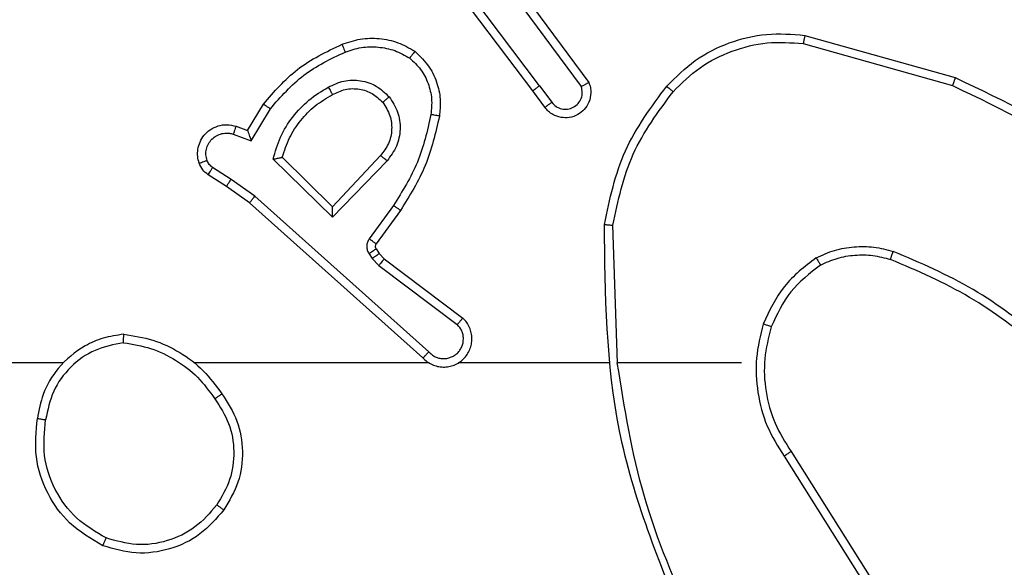
# Model space of a CAD drawing. Units: millimetres. Extents: x -4534 to 4839, y -3372 to 3127.
# Drawn here: x -356 to -333, y 1574 to 1587 of the extents above; entities that cross this region are included whole.
import ezdxf

# ---------------------------------------------------------------- set-up
doc = ezdxf.new("R2010")
doc.units = ezdxf.units.MM
doc.layers.add('Toestel 2D', color=7, linetype='Continuous', lineweight=20)

# ---------------------------------------------------------------- blocks, each defined once
blk = doc.blocks.new('wd1478')
at = {"color": 7, "linetype": 'Continuous', "lineweight": 25}
for p, q in [((-498.3251, 79.5814), (-498.5504, 79.8801)), ((-498.3092, 79.5934), (-498.5352, 79.8932)), ((-498.3789, 79.819), (-498.2106, 79.5916)), ((-498.3632, 79.8315), (-498.1929, 79.6013)), ((-497.6866, 79.6932), (-497.3336, 79.594)), ((-497.6824, 79.7126), (-497.3272, 79.6128)), ((-498.2967, 79.5426), (-498.3251, 79.5814)), ((-498.3092, 79.5934), (-498.2806, 79.5545)), ((-498.9991, 79.488), (-498.9616, 79.5502)), ((-498.9907, 79.4637), (-498.9452, 79.5392)), ((-499.0261, 79.4977), (-498.9991, 79.488)), ((-499.033, 79.479), (-498.9907, 79.4637)), ((-498.7981, 79.2827), (-498.9388, 79.42)), ((-498.7985, 79.3078), (-498.917, 79.4244)), ((-498.685, 79.4287), (-498.7985, 79.3078)), ((-498.6696, 79.4161), (-498.7981, 79.2827)), ((-499.0381, 79.3723), (-499.0816, 79.4002)), ((-499.049, 79.3556), (-499.0921, 79.3833)), ((-498.9822, 79.3324), (-499.0381, 79.3723)), ((-498.9944, 79.3167), (-499.049, 79.3556)), ((-498.5708, 78.9645), (-498.9822, 79.3324)), ((-498.5848, 78.9503), (-498.9944, 79.3167)), ((-498.6544, 79.3107), (-498.7117, 79.2318)), ((-498.6379, 79.2989), (-498.6954, 79.22)), ((-498.1253, 78.9384), (-498.1364, 79.2639)), ((-498.6955, 79.2078), (-498.6879, 79.1968)), ((-498.7121, 79.1965), (-498.7045, 79.1855)), ((-498.7045, 79.1855), (-498.6886, 79.1689)), ((-498.6879, 79.1968), (-498.6763, 79.1848)), ((-498.6763, 79.1848), (-498.4906, 79.0446)), ((-498.6886, 79.1689), (-498.5036, 79.0292)), ((-499.4347, 78.9384), (-501.0319, 78.9384)), ((-498.1457, 78.9384), (-498.5012, 78.9384)), ((-497.8319, 78.9384), (-498.1256, 78.9384)), ((-497.7316, 78.7178), (-497.5396, 78.4124)), ((-497.7151, 78.7291), (-497.5227, 78.4232))]:
    blk.add_line(p, q, dxfattribs=at)
at = {"color": 7, "linetype": 'Continuous', "lineweight": 25, "flags": 128}
blk.add_lwpolyline([(-498.5703, 78.9384), (-498.6396, 78.9384), (-498.7089, 78.9384), (-498.7781, 78.9384), (-498.8474, 78.9384), (-498.9167, 78.9384), (-498.9859, 78.9384), (-499.0552, 78.9384), (-499.1245, 78.9384)], dxfattribs=at)
at = {"color": 7, "linetype": 'Continuous', "lineweight": 25}
for points, knots in [([(-498.0089, 79.5925), (-497.9874, 79.6139), (-497.9445, 79.6569), (-497.8623, 79.6978), (-497.7732, 79.7199), (-497.7127, 79.7151), (-497.6824, 79.7126)], [0, 0, 0, 0, 0.25, 0.5, 0.749995, 1, 1, 1, 1]), ([(-498.776, 79.6916), (-498.7617, 79.6964), (-498.7332, 79.7061), (-498.6877, 79.7066), (-498.6431, 79.6974), (-498.6169, 79.6825), (-498.6038, 79.675)], [0, 0, 0, 0, 0.25, 0.500001, 0.749992, 1, 1, 1, 1]), ([(-497.9938, 79.5795), (-497.9735, 79.5996), (-497.9329, 79.6397), (-497.8555, 79.6777), (-497.772, 79.6993), (-497.7151, 79.6952), (-497.6866, 79.6932)], [0, 0, 0, 0, 0.2498673, 0.4999914, 0.7501217, 1, 1, 1, 1]), ([(-497.6824, 79.7126), (-497.6825, 79.7124), (-497.6825, 79.712), (-497.6832, 79.7091), (-497.6839, 79.7055), (-497.6847, 79.702), (-497.6856, 79.6978), (-497.6863, 79.6947), (-497.6866, 79.6932)], [0, 0, 0, 0, 0.201886, 0.435282, 0.564255, 0.701319, 0.846692, 1, 1, 1, 1]), ([(-498.9616, 79.5502), (-498.9364, 79.5795), (-498.8846, 79.6397), (-498.8129, 79.6739), (-498.776, 79.6916)], [0, 0, 0, 0, 0.485376, 1, 1, 1, 1]), ([(-498.9452, 79.5392), (-498.9204, 79.5677), (-498.8709, 79.6246), (-498.8027, 79.657), (-498.7687, 79.6732)], [0, 0, 0, 0, 0.499993, 1, 1, 1, 1]), ([(-498.776, 79.6916), (-498.7759, 79.6913), (-498.7757, 79.6907), (-498.7741, 79.6865), (-498.7716, 79.6804), (-498.7696, 79.6756), (-498.7687, 79.6732)], [0, 0, 0, 0, 0.250115, 0.500003, 0.749844, 1, 1, 1, 1]), ([(-498.7687, 79.6732), (-498.756, 79.6774), (-498.7307, 79.6859), (-498.6904, 79.6862), (-498.6508, 79.6785), (-498.6275, 79.6655), (-498.6159, 79.659)], [0, 0, 0, 0, 0.249877, 0.499994, 0.750119, 1, 1, 1, 1]), ([(-498.6038, 79.675), (-498.604, 79.6748), (-498.6044, 79.6744), (-498.6065, 79.6717), (-498.6088, 79.6686), (-498.6109, 79.6657), (-498.6133, 79.6625), (-498.615, 79.6602), (-498.6159, 79.659)], [0, 0, 0, 0, 0.2272117, 0.4690691, 0.5958836, 0.7267753, 0.8616003, 1, 1, 1, 1]), ([(-498.6038, 79.675), (-498.5917, 79.6633), (-498.5685, 79.641), (-498.5497, 79.5989), (-498.542, 79.5588), (-498.5447, 79.5337), (-498.5459, 79.522)], [0, 0, 0, 0, 0.294178, 0.558945, 0.794236, 1, 1, 1, 1]), ([(-498.6159, 79.659), (-498.6068, 79.6504), (-498.5887, 79.6332), (-498.5714, 79.5995), (-498.5624, 79.5628), (-498.5647, 79.5379), (-498.5658, 79.5255)], [0, 0, 0, 0, 0.250042, 0.500007, 0.749962, 1, 1, 1, 1]), ([(-498.8083, 79.5902), (-498.7963, 79.5959), (-498.7723, 79.6073), (-498.7319, 79.6075), (-498.6934, 79.5949), (-498.6742, 79.5766), (-498.6646, 79.5674)], [0, 0, 0, 0, 0.2499474, 0.4998935, 0.7496948, 1, 1, 1, 1]), ([(-498.1929, 79.6013), (-498.1915, 79.5973), (-498.1888, 79.5894), (-498.1875, 79.5735), (-498.1913, 79.5549), (-498.2027, 79.5371), (-498.2189, 79.5242), (-498.2381, 79.5176), (-498.259, 79.5177), (-498.2758, 79.5238), (-498.2885, 79.5327), (-498.2939, 79.5392), (-498.2967, 79.5426)], [0, 0, 0, 0, 0.072764, 0.142646, 0.273157, 0.392246, 0.499926, 0.623599, 0.735192, 0.854964, 0.924381, 1, 1, 1, 1]), ([(-498.1929, 79.6013), (-498.193, 79.6012), (-498.1932, 79.6012), (-498.1943, 79.6005), (-498.1961, 79.5996), (-498.1991, 79.5979), (-498.204, 79.5952), (-498.2084, 79.5928), (-498.2106, 79.5916)], [0, 0, 0, 0, 0.13177, 0.26193, 0.390139, 0.51624, 0.761695, 1, 1, 1, 1]), ([(-497.3272, 79.6128), (-497.3273, 79.6126), (-497.3274, 79.6122), (-497.3283, 79.6094), (-497.3295, 79.6059), (-497.3307, 79.6025), (-497.332, 79.5984), (-497.333, 79.5955), (-497.3336, 79.594)], [0, 0, 0, 0, 0.201121, 0.434258, 0.563074, 0.700542, 0.846185, 1, 1, 1, 1]), ([(-497.3272, 79.6128), (-497.2105, 79.5573), (-496.9738, 79.4446), (-496.7995, 79.2488), (-496.7111, 79.1495)], [0, 0, 0, 0, 0.4932686, 1, 1, 1, 1]), ([(-498.9388, 79.42), (-498.9337, 79.4378), (-498.9235, 79.4733), (-498.8937, 79.5205), (-498.8558, 79.5616), (-498.8241, 79.5807), (-498.8083, 79.5902)], [0, 0, 0, 0, 0.249919, 0.500004, 0.75008, 1, 1, 1, 1]), ([(-498.8083, 79.5902), (-498.8073, 79.5886), (-498.8056, 79.5854), (-498.8032, 79.5813), (-498.8013, 79.578), (-498.7996, 79.5751), (-498.7984, 79.5731), (-498.7983, 79.5728), (-498.7982, 79.5727)], [0, 0, 0, 0, 0.180179, 0.344853, 0.493369, 0.625962, 0.844481, 1, 1, 1, 1]), ([(-498.7982, 79.5727), (-498.7885, 79.5774), (-498.7686, 79.5872), (-498.7351, 79.5873), (-498.7034, 79.5769), (-498.6877, 79.562), (-498.6798, 79.5545)], [0, 0, 0, 0, 0.246841, 0.507823, 0.749904, 1, 1, 1, 1]), ([(-498.3092, 79.5934), (-498.3113, 79.5919), (-498.3155, 79.5888), (-498.3208, 79.5848), (-498.3244, 79.582), (-498.3249, 79.5816), (-498.3251, 79.5814)], [0, 0, 0, 0, 0.250183, 0.500027, 0.749725, 1, 1, 1, 1]), ([(-498.2806, 79.5545), (-498.2774, 79.5509), (-498.271, 79.5438), (-498.2574, 79.5382), (-498.243, 79.5375), (-498.2291, 79.5419), (-498.2177, 79.5509), (-498.2102, 79.5633), (-498.2072, 79.5777), (-498.2095, 79.587), (-498.2106, 79.5916)], [0, 0, 0, 0, 0.125052, 0.250033, 0.375043, 0.499997, 0.625017, 0.749962, 0.874987, 1, 1, 1, 1]), ([(-498.1562, 79.2657), (-498.1436, 79.3255), (-498.1182, 79.4452), (-498.0453, 79.5434), (-498.0089, 79.5925)], [0, 0, 0, 0, 0.500004, 1, 1, 1, 1]), ([(-498.1364, 79.2639), (-498.124, 79.3216), (-498.0992, 79.4371), (-498.0289, 79.532), (-497.9938, 79.5795)], [0, 0, 0, 0, 0.5, 1, 1, 1, 1]), ([(-498.0089, 79.5925), (-498.0086, 79.5922), (-498.008, 79.5917), (-498.004, 79.5883), (-497.999, 79.584), (-497.9955, 79.581), (-497.9938, 79.5795)], [0, 0, 0, 0, 0.279819, 0.558969, 0.779528, 1, 1, 1, 1]), ([(-497.3336, 79.594), (-497.2167, 79.5379), (-496.983, 79.4259), (-496.811, 79.232), (-496.725, 79.135)], [0, 0, 0, 0, 0.499994, 1, 1, 1, 1]), ([(-498.917, 79.4244), (-498.9119, 79.4399), (-498.9019, 79.4711), (-498.8747, 79.5122), (-498.8405, 79.5477), (-498.8123, 79.5644), (-498.7982, 79.5727)], [0, 0, 0, 0, 0.249998, 0.499989, 0.749989, 1, 1, 1, 1]), ([(-498.6798, 79.5545), (-498.6732, 79.5442), (-498.6608, 79.5247), (-498.657, 79.4897), (-498.6639, 79.456), (-498.678, 79.4377), (-498.685, 79.4287)], [0, 0, 0, 0, 0.265185, 0.499951, 0.752701, 1, 1, 1, 1]), ([(-498.6798, 79.5545), (-498.6796, 79.5547), (-498.6791, 79.5551), (-498.6756, 79.5581), (-498.6706, 79.5624), (-498.6666, 79.5657), (-498.6646, 79.5674)], [0, 0, 0, 0, 0.2502615, 0.5001096, 0.7498437, 1, 1, 1, 1]), ([(-498.6646, 79.5674), (-498.657, 79.5558), (-498.6419, 79.5326), (-498.6366, 79.4907), (-498.6449, 79.4494), (-498.6614, 79.4272), (-498.6696, 79.4161)], [0, 0, 0, 0, 0.250331, 0.50012, 0.750058, 1, 1, 1, 1]), ([(-498.2967, 79.5426), (-498.2964, 79.5428), (-498.2959, 79.5432), (-498.2923, 79.5459), (-498.2869, 79.5499), (-498.2827, 79.5529), (-498.2806, 79.5545)], [0, 0, 0, 0, 0.249944, 0.499964, 0.749787, 1, 1, 1, 1]), ([(-498.9616, 79.5502), (-498.9614, 79.5501), (-498.961, 79.5499), (-498.9585, 79.5482), (-498.9555, 79.5461), (-498.9525, 79.5441), (-498.949, 79.5418), (-498.9465, 79.5401), (-498.9452, 79.5392)], [0, 0, 0, 0, 0.206831, 0.44175, 0.570298, 0.706059, 0.84953, 1, 1, 1, 1]), ([(-498.5658, 79.5255), (-498.5745, 79.4872), (-498.592, 79.4106), (-498.6336, 79.344), (-498.6544, 79.3107)], [0, 0, 0, 0, 0.5, 1, 1, 1, 1]), ([(-498.5459, 79.522), (-498.555, 79.4822), (-498.5731, 79.4027), (-498.6163, 79.3335), (-498.6379, 79.2989)], [0, 0, 0, 0, 0.500221, 1, 1, 1, 1]), ([(-498.5459, 79.522), (-498.5463, 79.5221), (-498.5469, 79.5222), (-498.5514, 79.523), (-498.558, 79.5242), (-498.5632, 79.525), (-498.5658, 79.5255)], [0, 0, 0, 0, 0.2502183, 0.4999592, 0.7498984, 1, 1, 1, 1]), ([(-499.1134, 79.4105), (-499.1149, 79.4157), (-499.1178, 79.4264), (-499.117, 79.4437), (-499.112, 79.4611), (-499.1021, 79.4772), (-499.0875, 79.4906), (-499.0688, 79.4995), (-499.0474, 79.5029), (-499.0333, 79.4995), (-499.0261, 79.4977)], [0, 0, 0, 0, 0.105916, 0.217299, 0.334135, 0.456416, 0.584142, 0.717341, 0.855963, 1, 1, 1, 1]), ([(-499.0261, 79.4977), (-499.0262, 79.4974), (-499.0265, 79.4968), (-499.0281, 79.4926), (-499.0304, 79.4863), (-499.0321, 79.4814), (-499.033, 79.479)], [0, 0, 0, 0, 0.250425, 0.500152, 0.749958, 1, 1, 1, 1]), ([(-498.9991, 79.488), (-498.999, 79.4879), (-498.999, 79.4876), (-498.9984, 79.4859), (-498.9976, 79.4834), (-498.9962, 79.4793), (-498.9939, 79.4727), (-498.9919, 79.4671), (-498.9907, 79.4637)], [0, 0, 0, 0, 0.111199, 0.229727, 0.35807, 0.497699, 0.702822, 1, 1, 1, 1]), ([(-499.0948, 79.4171), (-499.0959, 79.4215), (-499.0982, 79.4303), (-499.0968, 79.444), (-499.0919, 79.4568), (-499.0837, 79.4678), (-499.0727, 79.4761), (-499.0599, 79.481), (-499.0479, 79.482), (-499.0389, 79.4808), (-499.0346, 79.4795), (-499.033, 79.479)], [0, 0, 0, 0, 0.1249044, 0.2497267, 0.3746845, 0.4997951, 0.6253217, 0.7497356, 0.8747284, 0.9536363, 1, 1, 1, 1]), ([(-499.1134, 79.4105), (-499.1132, 79.4106), (-499.1126, 79.4108), (-499.1083, 79.4124), (-499.1022, 79.4145), (-499.0973, 79.4162), (-499.0948, 79.4171)], [0, 0, 0, 0, 0.250144, 0.500029, 0.749845, 1, 1, 1, 1]), ([(-499.0816, 79.4002), (-499.0845, 79.4025), (-499.0903, 79.407), (-499.0933, 79.4137), (-499.0948, 79.4171)], [0, 0, 0, 0, 0.500003, 1, 1, 1, 1]), ([(-498.9388, 79.42), (-498.9369, 79.4204), (-498.9335, 79.4211), (-498.9283, 79.4221), (-498.924, 79.4231), (-498.9207, 79.4237), (-498.9186, 79.4241), (-498.9172, 79.4244), (-498.9171, 79.4244), (-498.917, 79.4244)], [0, 0, 0, 0, 0.177396, 0.320129, 0.501047, 0.636553, 0.764511, 0.885439, 1, 1, 1, 1]), ([(-498.6696, 79.4161), (-498.671, 79.4172), (-498.6736, 79.4193), (-498.677, 79.4221), (-498.6799, 79.4244), (-498.6825, 79.4266), (-498.6846, 79.4283), (-498.6848, 79.4286), (-498.685, 79.4287)], [0, 0, 0, 0, 0.165456, 0.319517, 0.461946, 0.59246, 0.818922, 1, 1, 1, 1]), ([(-499.0921, 79.3833), (-499.0968, 79.3869), (-499.1062, 79.3942), (-499.111, 79.405), (-499.1134, 79.4105)], [0, 0, 0, 0, 0.500003, 1, 1, 1, 1]), ([(-499.0921, 79.3833), (-499.0919, 79.3836), (-499.0916, 79.3843), (-499.0888, 79.3888), (-499.0853, 79.3944), (-499.0828, 79.3983), (-499.0816, 79.4002)], [0, 0, 0, 0, 0.279953, 0.559007, 0.779581, 1, 1, 1, 1]), ([(-499.049, 79.3556), (-499.0489, 79.3559), (-499.0487, 79.3563), (-499.0469, 79.359), (-499.0449, 79.3622), (-499.0429, 79.3652), (-499.0406, 79.3686), (-499.0389, 79.3711), (-499.0381, 79.3723)], [0, 0, 0, 0, 0.21673, 0.455058, 0.582665, 0.716095, 0.855363, 1, 1, 1, 1]), ([(-498.9944, 79.3167), (-498.9943, 79.3169), (-498.9941, 79.3172), (-498.9923, 79.3196), (-498.99, 79.3224), (-498.9878, 79.3253), (-498.9851, 79.3287), (-498.9832, 79.3312), (-498.9822, 79.3324)], [0, 0, 0, 0, 0.19844, 0.430858, 0.560017, 0.697943, 0.844638, 1, 1, 1, 1]), ([(-498.7981, 79.2827), (-498.7981, 79.2864), (-498.7982, 79.2923), (-498.7985, 79.299), (-498.7985, 79.3031), (-498.7985, 79.3057), (-498.7985, 79.3074), (-498.7985, 79.3076), (-498.7985, 79.3078)], [0, 0, 0, 0, 0.3084076, 0.501723, 0.6413187, 0.7697871, 0.8887895, 1, 1, 1, 1]), ([(-498.6379, 79.2989), (-498.6382, 79.2991), (-498.6387, 79.2994), (-498.6425, 79.3021), (-498.648, 79.306), (-498.6522, 79.3091), (-498.6544, 79.3107)], [0, 0, 0, 0, 0.250136, 0.499865, 0.749749, 1, 1, 1, 1]), ([(-498.1562, 79.2657), (-498.156, 79.2657), (-498.1556, 79.2657), (-498.1525, 79.2654), (-498.1489, 79.2651), (-498.1452, 79.2647), (-498.141, 79.2643), (-498.1379, 79.264), (-498.1364, 79.2639)], [0, 0, 0, 0, 0.204874, 0.439281, 0.567906, 0.704442, 0.848458, 1, 1, 1, 1]), ([(-497.9644, 78.3138), (-498.0263, 78.4664), (-498.1501, 78.7716), (-498.1542, 79.101), (-498.1562, 79.2657)], [0, 0, 0, 0, 0.499999, 1, 1, 1, 1]), ([(-498.7117, 79.2318), (-498.7133, 79.2291), (-498.7165, 79.2237), (-498.718, 79.2142), (-498.7168, 79.2047), (-498.7137, 79.1992), (-498.7121, 79.1965)], [0, 0, 0, 0, 0.249972, 0.499948, 0.749833, 1, 1, 1, 1]), ([(-498.6954, 79.22), (-498.6957, 79.2202), (-498.6963, 79.2206), (-498.7007, 79.2238), (-498.7061, 79.2277), (-498.7098, 79.2304), (-498.7117, 79.2318)], [0, 0, 0, 0, 0.279552, 0.55895, 0.779369, 1, 1, 1, 1]), ([(-498.6955, 79.2078), (-498.6958, 79.2076), (-498.6965, 79.2072), (-498.7009, 79.2042), (-498.7064, 79.2004), (-498.7102, 79.1978), (-498.7121, 79.1965)], [0, 0, 0, 0, 0.279703, 0.558984, 0.779527, 1, 1, 1, 1]), ([(-498.6954, 79.22), (-498.6959, 79.2191), (-498.697, 79.2173), (-498.6975, 79.2141), (-498.6972, 79.2108), (-498.6961, 79.2088), (-498.6955, 79.2078)], [0, 0, 0, 0, 0.237425, 0.483312, 0.737423, 1, 1, 1, 1]), ([(-497.6557, 79.1872), (-497.6414, 79.1936), (-497.6129, 79.2064), (-497.5664, 79.2141), (-497.5192, 79.2141), (-497.489, 79.2061), (-497.4738, 79.2022)], [0, 0, 0, 0, 0.249959, 0.500014, 0.750057, 1, 1, 1, 1]), ([(-498.6879, 79.1968), (-498.6882, 79.1966), (-498.6889, 79.1962), (-498.6933, 79.1932), (-498.6988, 79.1895), (-498.7026, 79.1868), (-498.7045, 79.1855)], [0, 0, 0, 0, 0.279685, 0.55895, 0.77941, 1, 1, 1, 1]), ([(-498.6763, 79.1848), (-498.6766, 79.1845), (-498.6771, 79.1839), (-498.6804, 79.1797), (-498.6844, 79.1744), (-498.6872, 79.1707), (-498.6886, 79.1689)], [0, 0, 0, 0, 0.279693, 0.559074, 0.779504, 1, 1, 1, 1]), ([(-497.6557, 79.1872), (-497.6829, 79.1662), (-497.7373, 79.124), (-497.7663, 79.0616), (-497.7808, 79.0304)], [0, 0, 0, 0, 0.499993, 1, 1, 1, 1]), ([(-497.6557, 79.1872), (-497.6548, 79.1857), (-497.6532, 79.1828), (-497.6509, 79.1789), (-497.649, 79.1756), (-497.6473, 79.1726), (-497.646, 79.1704), (-497.6458, 79.17), (-497.6457, 79.1699)], [0, 0, 0, 0, 0.167321, 0.322644, 0.465583, 0.596474, 0.821994, 1, 1, 1, 1]), ([(-497.6457, 79.1699), (-497.6327, 79.1757), (-497.6068, 79.1873), (-497.5645, 79.1944), (-497.5217, 79.1941), (-497.4942, 79.1869), (-497.4805, 79.1833)], [0, 0, 0, 0, 0.25001, 0.499998, 0.750011, 1, 1, 1, 1]), ([(-497.4805, 79.1833), (-497.4804, 79.1834), (-497.4803, 79.1838), (-497.4794, 79.1863), (-497.4782, 79.1896), (-497.477, 79.1931), (-497.4755, 79.1974), (-497.4744, 79.2005), (-497.4738, 79.2022)], [0, 0, 0, 0, 0.1814042, 0.408302, 0.5386634, 0.6809873, 0.8348423, 1, 1, 1, 1]), ([(-497.1277, 78.9753), (-497.1814, 79.0172), (-497.29, 79.1018), (-497.4166, 79.1559), (-497.4805, 79.1833)], [0, 0, 0, 0, 0.49466, 1, 1, 1, 1]), ([(-497.1146, 78.9906), (-497.17, 79.0336), (-497.2806, 79.1196), (-497.4094, 79.1746), (-497.4738, 79.2022)], [0, 0, 0, 0, 0.500006, 1, 1, 1, 1]), ([(-497.6457, 79.1699), (-497.671, 79.1503), (-497.7216, 79.1111), (-497.7484, 79.053), (-497.7619, 79.0239)], [0, 0, 0, 0, 0.500008, 1, 1, 1, 1]), ([(-498.5848, 78.9503), (-498.5816, 78.9472), (-498.5751, 78.9409), (-498.5633, 78.9343), (-498.5506, 78.93), (-498.5371, 78.9283), (-498.5237, 78.9294), (-498.5107, 78.9332), (-498.4987, 78.9394), (-498.485, 78.9507), (-498.4749, 78.9658), (-498.4698, 78.9827), (-498.4686, 78.9962), (-498.4701, 79.0096), (-498.4743, 79.0226), (-498.481, 79.0346), (-498.4874, 79.0412), (-498.4906, 79.0446)], [0, 0, 0, 0, 0.062527, 0.125055, 0.187588, 0.250115, 0.312644, 0.375166, 0.437695, 0.500214, 0.622264, 0.684193, 0.74654, 0.809294, 0.872453, 0.936027, 1, 1, 1, 1]), ([(-498.4906, 79.0446), (-498.4906, 79.0445), (-498.4907, 79.0444), (-498.4918, 79.0431), (-498.4942, 79.0403), (-498.4986, 79.0351), (-498.5019, 79.0312), (-498.5036, 79.0292)], [0, 0, 0, 0, 0.128584, 0.256639, 0.50772, 0.755442, 1, 1, 1, 1]), ([(-498.5708, 78.9645), (-498.5686, 78.9623), (-498.5642, 78.9578), (-498.556, 78.953), (-498.5471, 78.9498), (-498.5377, 78.9485), (-498.5283, 78.949), (-498.5192, 78.9515), (-498.5107, 78.9557), (-498.5033, 78.9616), (-498.4971, 78.9688), (-498.4911, 78.9798), (-498.4885, 78.9924), (-498.4898, 79.005), (-498.4927, 79.014), (-498.4972, 79.0223), (-498.5014, 79.0269), (-498.5036, 79.0292)], [0, 0, 0, 0, 0.062553, 0.125086, 0.18763, 0.250187, 0.312694, 0.375199, 0.437716, 0.500306, 0.562852, 0.625339, 0.749814, 0.812265, 0.874822, 0.937435, 1, 1, 1, 1]), ([(-497.7808, 79.0304), (-497.7874, 79.0038), (-497.8008, 78.9506), (-497.7959, 78.8679), (-497.7751, 78.7877), (-497.7461, 78.7411), (-497.7316, 78.7178)], [0, 0, 0, 0, 0.249921, 0.499982, 0.750054, 1, 1, 1, 1]), ([(-497.7619, 79.0239), (-497.7621, 79.024), (-497.7627, 79.0243), (-497.7671, 79.0258), (-497.7733, 79.0279), (-497.7783, 79.0296), (-497.7808, 79.0304)], [0, 0, 0, 0, 0.250224, 0.499831, 0.749743, 1, 1, 1, 1]), ([(-497.7619, 79.0239), (-497.7682, 78.9988), (-497.781, 78.9486), (-497.7768, 78.8704), (-497.7566, 78.7948), (-497.7289, 78.751), (-497.7151, 78.7291)], [0, 0, 0, 0, 0.249998, 0.5, 0.750001, 1, 1, 1, 1]), ([(-499.2915, 79.0062), (-499.3079, 79.0039), (-499.3396, 78.9993), (-499.3947, 78.975), (-499.4469, 78.9313), (-499.4842, 78.8691), (-499.492, 78.8265), (-499.4956, 78.8072)], [0, 0, 0, 0, 0.160453, 0.310882, 0.580407, 0.810172, 1, 1, 1, 1]), ([(-499.2919, 78.9862), (-499.2919, 78.9877), (-499.2919, 78.9906), (-499.2919, 78.9947), (-499.2918, 78.9984), (-499.2918, 79.0022), (-499.2916, 79.0055), (-499.2915, 79.006), (-499.2915, 79.0062)], [0, 0, 0, 0, 0.143646, 0.282133, 0.415164, 0.542795, 0.781457, 1, 1, 1, 1]), ([(-499.2915, 79.0062), (-499.2683, 79.0027), (-499.2219, 78.9956), (-499.1579, 78.965), (-499.1013, 78.9223), (-499.0736, 78.8843), (-499.0598, 78.8654)], [0, 0, 0, 0, 0.250001, 0.499997, 0.750001, 1, 1, 1, 1]), ([(-499.2919, 78.9862), (-499.315, 78.9818), (-499.3613, 78.9729), (-499.4194, 78.931), (-499.4618, 78.8733), (-499.4714, 78.8272), (-499.4762, 78.8042)], [0, 0, 0, 0, 0.250288, 0.500083, 0.750045, 1, 1, 1, 1]), ([(-499.2919, 78.9862), (-499.2703, 78.9826), (-499.2271, 78.9756), (-499.1679, 78.9465), (-499.1151, 78.9068), (-499.0893, 78.8715), (-499.0764, 78.8538)], [0, 0, 0, 0, 0.249902, 0.500012, 0.750096, 1, 1, 1, 1]), ([(-498.5848, 78.9503), (-498.5847, 78.9505), (-498.5843, 78.9508), (-498.582, 78.9532), (-498.5794, 78.9559), (-498.5768, 78.9585), (-498.574, 78.9614), (-498.5719, 78.9634), (-498.5708, 78.9645)], [0, 0, 0, 0, 0.219632, 0.458914, 0.586369, 0.719157, 0.857073, 1, 1, 1, 1]), ([(-497.9466, 78.3223), (-497.9892, 78.4213), (-498.0744, 78.6192), (-498.1085, 78.832), (-498.1256, 78.9384)], [0, 0, 0, 0, 0.49999, 1, 1, 1, 1]), ([(-499.0764, 78.8538), (-499.0751, 78.8547), (-499.0727, 78.8564), (-499.0693, 78.8588), (-499.0663, 78.8609), (-499.0631, 78.8631), (-499.0604, 78.865), (-499.06, 78.8653), (-499.0598, 78.8654)], [0, 0, 0, 0, 0.14514, 0.284713, 0.418543, 0.546319, 0.78422, 1, 1, 1, 1]), ([(-499.0598, 78.8654), (-499.0463, 78.8445), (-499.0197, 78.8031), (-499.0079, 78.7292), (-499.0172, 78.655), (-499.0425, 78.6125), (-499.0552, 78.5912)], [0, 0, 0, 0, 0.251974, 0.49854, 0.748882, 1, 1, 1, 1]), ([(-499.0764, 78.8538), (-499.0641, 78.8348), (-499.0395, 78.7969), (-499.0284, 78.7291), (-499.0372, 78.6611), (-499.0603, 78.6223), (-499.0718, 78.6028)], [0, 0, 0, 0, 0.250221, 0.500068, 0.750042, 1, 1, 1, 1]), ([(-499.3408, 78.5066), (-499.3686, 78.5228), (-499.4215, 78.5536), (-499.4751, 78.6294), (-499.5045, 78.716), (-499.4985, 78.7768), (-499.4956, 78.8072)], [0, 0, 0, 0, 0.262732, 0.499965, 0.750405, 1, 1, 1, 1]), ([(-499.4956, 78.8072), (-499.4953, 78.8072), (-499.4949, 78.8071), (-499.4917, 78.8066), (-499.488, 78.806), (-499.4845, 78.8055), (-499.4805, 78.8049), (-499.4776, 78.8044), (-499.4762, 78.8042)], [0, 0, 0, 0, 0.21914, 0.458319, 0.585742, 0.718501, 0.856772, 1, 1, 1, 1]), ([(-499.3333, 78.5249), (-499.3578, 78.5392), (-499.4069, 78.5676), (-499.4572, 78.6378), (-499.4844, 78.7196), (-499.4789, 78.776), (-499.4762, 78.8042)], [0, 0, 0, 0, 0.250254, 0.500078, 0.750045, 1, 1, 1, 1]), ([(-497.7151, 78.7291), (-497.7152, 78.7289), (-497.7156, 78.7287), (-497.718, 78.7271), (-497.721, 78.725), (-497.724, 78.723), (-497.7276, 78.7205), (-497.7303, 78.7187), (-497.7316, 78.7178)], [0, 0, 0, 0, 0.195074, 0.42647, 0.555748, 0.694567, 0.842854, 1, 1, 1, 1]), ([(-499.0718, 78.6028), (-499.0879, 78.5842), (-499.1201, 78.5469), (-499.1879, 78.5149), (-499.2622, 78.5044), (-499.3096, 78.5181), (-499.3333, 78.5249)], [0, 0, 0, 0, 0.249954, 0.499917, 0.749755, 1, 1, 1, 1]), ([(-499.0552, 78.5912), (-499.0555, 78.5914), (-499.056, 78.5918), (-499.0598, 78.5944), (-499.0653, 78.5983), (-499.0696, 78.6013), (-499.0718, 78.6028)], [0, 0, 0, 0, 0.250138, 0.499894, 0.749776, 1, 1, 1, 1]), ([(-499.0552, 78.5912), (-499.0728, 78.5708), (-499.1079, 78.53), (-499.1821, 78.4954), (-499.2632, 78.484), (-499.3149, 78.4991), (-499.3408, 78.5066)], [0, 0, 0, 0, 0.25, 0.5, 0.75, 1, 1, 1, 1]), ([(-499.3408, 78.5066), (-499.3407, 78.5069), (-499.3406, 78.5074), (-499.3394, 78.5103), (-499.338, 78.5138), (-499.3366, 78.5171), (-499.335, 78.5209), (-499.3338, 78.5236), (-499.3333, 78.5249)], [0, 0, 0, 0, 0.216318, 0.454722, 0.582495, 0.715911, 0.855222, 1, 1, 1, 1])]:
    blk.add_open_spline(points, degree=3, knots=knots, dxfattribs=at)
blk = doc.blocks.new('VPL-06-WD1478')
at = {"layer": 'Toestel 2D', "color": 0, "xscale": 10, "yscale": 10, "zscale": 10}
blk.add_blockref('wd1478', (4638.944, 789.851), dxfattribs=at)
blk = doc.blocks.new('VPL-18-RC1478')
blk.add_blockref('VPL-06-WD1478', (0, 0))

msp = doc.modelspace()

# ---------------------------------------------------------------- block references
msp.add_blockref('VPL-18-RC1478', (0, 0))

doc.saveas('drawing.dxf')
